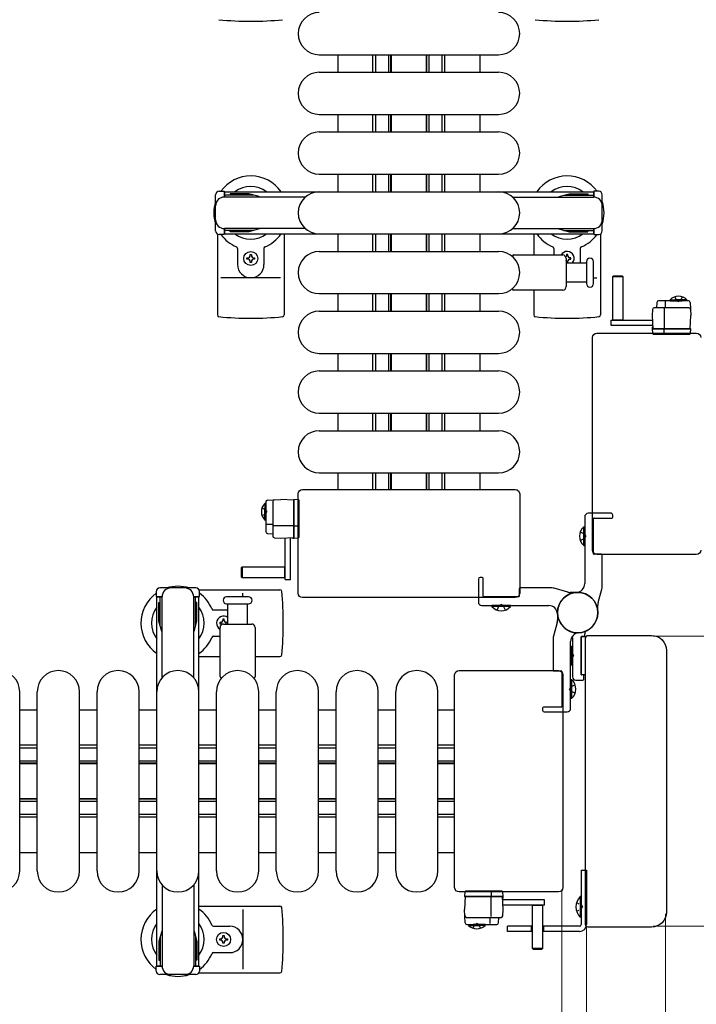
# Model space of a CAD drawing. Units: millimetres. Extents: x 0 to 33640, y 0 to 23760.
# Drawn here: x 8145 to 8530, y 21518 to 22078 of the extents above; entities that cross this region are included whole.
import ezdxf

# ---------------------------------------------------------------- set-up
doc = ezdxf.new("R2010")
doc.units = ezdxf.units.MM
doc.linetypes.add('YHIDDEN_1', pattern=[4, 3, -1])
for name, color, linetype, lineweight in [('YKK_11', 7, 'Continuous', 30), ('YKK_13', 4, 'Continuous', 30), ('YKK_A1', 4, 'Continuous', 30), ('YKK_D', 6, 'Continuous', 13)]:
    doc.layers.add(name, color=color, linetype=linetype, lineweight=lineweight)

msp = doc.modelspace()

# ---------------------------------------------------------------- linework, layer by layer
at = {"layer": 'YKK_11'}
for p, q in [((8326.08, 22058.5), (8326.08, 22048.5)), ((8346.08, 22048.5), (8346.08, 22058.5)), ((8347.68, 22048.5), (8347.68, 22058.5)), ((8355.08, 22048.5), (8355.08, 22058.5)), ((8356.33, 22048.5), (8356.33, 22058.5)), ((8356.68, 22048.5), (8356.68, 22058.5)), ((8376.48, 22048.5), (8376.48, 22058.5)), ((8376.83, 22048.5), (8376.83, 22058.5)), ((8378.08, 22048.5), (8378.08, 22058.5)), ((8385.48, 22048.5), (8385.48, 22058.5)), ((8387.08, 22048.5), (8387.08, 22058.5)), ((8407.08, 22048.5), (8407.08, 22058.5)), ((8326.08, 22024.5), (8326.08, 22014.5)), ((8346.08, 22014.5), (8346.08, 22024.5)), ((8347.68, 22014.5), (8347.68, 22024.5)), ((8355.08, 22014.5), (8355.08, 22024.5)), ((8356.33, 22014.5), (8356.33, 22024.5)), ((8356.68, 22014.5), (8356.68, 22024.5)), ((8376.48, 22014.5), (8376.48, 22024.5)), ((8376.83, 22014.5), (8376.83, 22024.5)), ((8378.08, 22014.5), (8378.08, 22024.5)), ((8385.48, 22014.5), (8385.48, 22024.5)), ((8387.08, 22014.5), (8387.08, 22024.5)), ((8407.08, 22014.5), (8407.08, 22024.5)), ((8326.08, 21990.5), (8326.08, 21980.5)), ((8346.08, 21980.5), (8346.08, 21990.5)), ((8347.68, 21980.5), (8347.68, 21990.5)), ((8355.08, 21980.5), (8355.08, 21990.5)), ((8356.33, 21980.5), (8356.33, 21990.5)), ((8356.68, 21980.5), (8356.68, 21990.5)), ((8376.48, 21980.5), (8376.48, 21990.5)), ((8376.83, 21980.5), (8376.83, 21990.5)), ((8378.08, 21980.5), (8378.08, 21990.5)), ((8385.48, 21980.5), (8385.48, 21990.5)), ((8387.08, 21980.5), (8387.08, 21990.5)), ((8407.08, 21980.5), (8407.08, 21990.5)), ((8326.08, 21956.5), (8326.08, 21946.5)), ((8346.08, 21946.5), (8346.08, 21956.5)), ((8347.68, 21946.5), (8347.68, 21956.5)), ((8355.08, 21946.5), (8355.08, 21956.5)), ((8356.33, 21946.5), (8356.33, 21956.5)), ((8356.68, 21946.5), (8356.68, 21956.5)), ((8376.48, 21946.5), (8376.48, 21956.5)), ((8376.83, 21946.5), (8376.83, 21956.5)), ((8378.08, 21946.5), (8378.08, 21956.5)), ((8385.48, 21946.5), (8385.48, 21956.5)), ((8387.08, 21946.5), (8387.08, 21956.5)), ((8407.08, 21946.5), (8407.08, 21956.5)), ((8326.08, 21922.5), (8326.08, 21912.5)), ((8346.08, 21912.5), (8346.08, 21922.5)), ((8347.68, 21912.5), (8347.68, 21922.5)), ((8355.08, 21912.5), (8355.08, 21922.5)), ((8356.33, 21912.5), (8356.33, 21922.5)), ((8356.68, 21912.5), (8356.68, 21922.5)), ((8376.48, 21912.5), (8376.48, 21922.5)), ((8376.83, 21912.5), (8376.83, 21922.5)), ((8378.08, 21912.5), (8378.08, 21922.5)), ((8385.48, 21912.5), (8385.48, 21922.5)), ((8387.08, 21912.5), (8387.08, 21922.5)), ((8407.08, 21912.5), (8407.08, 21922.5)), ((8326.08, 21888.5), (8326.08, 21878.5)), ((8346.08, 21878.5), (8346.08, 21888.5)), ((8347.68, 21878.5), (8347.68, 21888.5)), ((8355.08, 21878.5), (8355.08, 21888.5)), ((8356.33, 21878.5), (8356.33, 21888.5)), ((8356.68, 21878.5), (8356.68, 21888.5)), ((8376.48, 21878.5), (8376.48, 21888.5)), ((8376.83, 21878.5), (8376.83, 21888.5)), ((8378.08, 21878.5), (8378.08, 21888.5)), ((8385.48, 21878.5), (8385.48, 21888.5)), ((8387.08, 21878.5), (8387.08, 21888.5)), ((8407.08, 21878.5), (8407.08, 21888.5)), ((8326.08, 21854.5), (8326.08, 21844.5)), ((8346.08, 21844.5), (8346.08, 21854.5)), ((8347.68, 21844.5), (8347.68, 21854.5)), ((8355.08, 21844.5), (8355.08, 21854.5)), ((8356.33, 21844.5), (8356.33, 21854.5)), ((8356.68, 21844.5), (8356.68, 21854.5)), ((8376.48, 21844.5), (8376.48, 21854.5)), ((8376.83, 21844.5), (8376.83, 21854.5)), ((8378.08, 21844.5), (8378.08, 21854.5)), ((8385.48, 21844.5), (8385.48, 21854.5)), ((8387.08, 21844.5), (8387.08, 21854.5)), ((8407.08, 21844.5), (8407.08, 21854.5)), ((8326.08, 21820.5), (8326.08, 21811)), ((8346.08, 21811), (8346.08, 21820.5)), ((8347.68, 21811), (8347.68, 21820.5)), ((8355.08, 21811), (8355.08, 21820.5)), ((8356.33, 21811), (8356.33, 21820.5)), ((8356.68, 21811), (8356.68, 21820.5)), ((8376.48, 21811), (8376.48, 21820.5)), ((8376.83, 21811), (8376.83, 21820.5)), ((8378.08, 21811), (8378.08, 21820.5)), ((8385.48, 21811), (8385.48, 21820.5)), ((8387.08, 21811), (8387.08, 21820.5)), ((8407.08, 21811), (8407.08, 21820.5)), ((8155.08, 21685.5), (8145.08, 21685.5)), ((8189.08, 21685.5), (8179.08, 21685.5)), ((8223.08, 21685.5), (8213.08, 21685.5)), ((8257.08, 21685.5), (8247.08, 21685.5)), ((8291.08, 21685.5), (8281.08, 21685.5)), ((8325.08, 21685.5), (8315.08, 21685.5)), ((8359.08, 21685.5), (8349.08, 21685.5)), ((8392.58, 21685.5), (8383.08, 21685.5)), ((8155.08, 21665.5), (8145.08, 21665.5)), ((8155.08, 21663.9), (8145.08, 21663.9)), ((8189.08, 21665.5), (8179.08, 21665.5)), ((8189.08, 21663.9), (8179.08, 21663.9)), ((8223.08, 21665.5), (8213.08, 21665.5)), ((8223.08, 21663.9), (8213.08, 21663.9)), ((8257.08, 21665.5), (8247.08, 21665.5)), ((8257.08, 21663.9), (8247.08, 21663.9)), ((8291.08, 21665.5), (8281.08, 21665.5)), ((8291.08, 21663.9), (8281.08, 21663.9)), ((8325.08, 21665.5), (8315.08, 21665.5)), ((8325.08, 21663.9), (8315.08, 21663.9)), ((8359.08, 21665.5), (8349.08, 21665.5)), ((8359.08, 21663.9), (8349.08, 21663.9)), ((8392.58, 21665.5), (8383.08, 21665.5)), ((8392.58, 21663.9), (8383.08, 21663.9)), ((8155.08, 21656.5), (8145.08, 21656.5)), ((8189.08, 21656.5), (8179.08, 21656.5)), ((8223.08, 21656.5), (8213.08, 21656.5)), ((8257.08, 21656.5), (8247.08, 21656.5)), ((8291.08, 21656.5), (8281.08, 21656.5)), ((8325.08, 21656.5), (8315.08, 21656.5)), ((8359.08, 21656.5), (8349.08, 21656.5)), ((8392.58, 21656.5), (8383.08, 21656.5)), ((8155.08, 21655.25), (8145.08, 21655.25)), ((8155.08, 21654.9), (8145.08, 21654.9)), ((8189.08, 21655.25), (8179.08, 21655.25)), ((8189.08, 21654.9), (8179.08, 21654.9)), ((8223.08, 21655.25), (8213.08, 21655.25)), ((8223.08, 21654.9), (8213.08, 21654.9)), ((8257.08, 21655.25), (8247.08, 21655.25)), ((8257.08, 21654.9), (8247.08, 21654.9)), ((8291.08, 21655.25), (8281.08, 21655.25)), ((8291.08, 21654.9), (8281.08, 21654.9)), ((8325.08, 21655.25), (8315.08, 21655.25)), ((8325.08, 21654.9), (8315.08, 21654.9)), ((8359.08, 21655.25), (8349.08, 21655.25)), ((8359.08, 21654.9), (8349.08, 21654.9)), ((8392.58, 21655.25), (8383.08, 21655.25)), ((8392.58, 21654.9), (8383.08, 21654.9)), ((8155.08, 21635.1), (8145.08, 21635.1)), ((8155.08, 21634.75), (8145.08, 21634.75)), ((8189.08, 21635.1), (8179.08, 21635.1)), ((8189.08, 21634.75), (8179.08, 21634.75)), ((8223.08, 21635.1), (8213.08, 21635.1)), ((8223.08, 21634.75), (8213.08, 21634.75)), ((8257.08, 21635.1), (8247.08, 21635.1)), ((8257.08, 21634.75), (8247.08, 21634.75)), ((8291.08, 21635.1), (8281.08, 21635.1)), ((8291.08, 21634.75), (8281.08, 21634.75)), ((8325.08, 21635.1), (8315.08, 21635.1)), ((8325.08, 21634.75), (8315.08, 21634.75)), ((8359.08, 21635.1), (8349.08, 21635.1)), ((8359.08, 21634.75), (8349.08, 21634.75)), ((8392.58, 21635.1), (8383.08, 21635.1)), ((8392.58, 21634.75), (8383.08, 21634.75)), ((8155.08, 21633.5), (8145.08, 21633.5)), ((8189.08, 21633.5), (8179.08, 21633.5)), ((8223.08, 21633.5), (8213.08, 21633.5)), ((8257.08, 21633.5), (8247.08, 21633.5)), ((8291.08, 21633.5), (8281.08, 21633.5)), ((8325.08, 21633.5), (8315.08, 21633.5)), ((8359.08, 21633.5), (8349.08, 21633.5)), ((8392.58, 21633.5), (8383.08, 21633.5)), ((8155.08, 21626.1), (8145.08, 21626.1)), ((8155.08, 21624.5), (8145.08, 21624.5)), ((8189.08, 21626.1), (8179.08, 21626.1)), ((8189.08, 21624.5), (8179.08, 21624.5)), ((8223.08, 21626.1), (8213.08, 21626.1)), ((8223.08, 21624.5), (8213.08, 21624.5)), ((8257.08, 21626.1), (8247.08, 21626.1)), ((8257.08, 21624.5), (8247.08, 21624.5)), ((8291.08, 21626.1), (8281.08, 21626.1)), ((8291.08, 21624.5), (8281.08, 21624.5)), ((8325.08, 21626.1), (8315.08, 21626.1)), ((8325.08, 21624.5), (8315.08, 21624.5)), ((8359.08, 21626.1), (8349.08, 21626.1)), ((8359.08, 21624.5), (8349.08, 21624.5)), ((8392.58, 21626.1), (8383.08, 21626.1)), ((8392.58, 21624.5), (8383.08, 21624.5)), ((8145.08, 21604.5), (8155.08, 21604.5)), ((8179.08, 21604.5), (8189.08, 21604.5)), ((8213.08, 21604.5), (8223.08, 21604.5)), ((8247.08, 21604.5), (8257.08, 21604.5)), ((8281.08, 21604.5), (8291.08, 21604.5)), ((8315.08, 21604.5), (8325.08, 21604.5)), ((8349.08, 21604.5), (8359.08, 21604.5)), ((8383.08, 21604.5), (8392.58, 21604.5))]:
    msp.add_line(p, q, dxfattribs=at)
at = {"layer": 'YKK_13'}
for p, q in [((8315.58, 22058.5), (8417.58, 22058.5)), ((8315.58, 22048.5), (8417.58, 22048.5)), ((8315.58, 22024.5), (8417.58, 22024.5)), ((8315.58, 22014.5), (8417.58, 22014.5)), ((8315.58, 21990.5), (8417.58, 21990.5)), ((8315.58, 21980.5), (8417.58, 21980.5)), ((8257.58, 21956.47), (8257.58, 21910.4)), ((8295.58, 21956.5), (8295.58, 21910.4)), ((8315.58, 21956.5), (8417.58, 21956.5)), ((8437.58, 21956.5), (8437.58, 21944.5)), ((8475.58, 21956.47), (8475.58, 21910.4)), ((8269.08, 21948.21), (8269.08, 21939)), ((8284.08, 21948.21), (8284.08, 21939)), ((8449.08, 21948.21), (8449.08, 21944.5)), ((8464.08, 21948.21), (8464.08, 21940)), ((8274.38, 21942.06), (8274.38, 21942.94)), ((8274.38, 21942.94), (8275.26, 21942.94)), ((8276.14, 21944.7), (8277.02, 21944.7)), ((8276.14, 21943.82), (8276.14, 21944.7)), ((8277.02, 21944.7), (8277.02, 21943.82)), ((8277.9, 21942.94), (8278.78, 21942.94)), ((8278.78, 21942.94), (8278.78, 21942.06)), ((8315.58, 21946.5), (8417.58, 21946.5)), ((8426.26, 21944.5), (8454.08, 21944.5)), ((8456.08, 21942.5), (8456.08, 21926.5)), ((8457.02, 21944.7), (8456.14, 21944.7)), ((8456.14, 21944.7), (8456.14, 21943.82)), ((8457.02, 21943.82), (8457.02, 21944.7)), ((8458.78, 21942.94), (8457.9, 21942.94)), ((8458.78, 21942.06), (8458.78, 21942.94)), ((8275.26, 21942.06), (8274.38, 21942.06)), ((8276.14, 21940.3), (8276.14, 21941.18)), ((8277.02, 21940.3), (8276.14, 21940.3)), ((8277.02, 21941.18), (8277.02, 21940.3)), ((8278.78, 21942.06), (8277.9, 21942.06)), ((8456.08, 21940), (8467.58, 21940)), ((8456.14, 21941.18), (8456.14, 21940.3)), ((8456.14, 21940.3), (8457.02, 21940.3)), ((8457.02, 21940.3), (8457.02, 21941.18)), ((8457.9, 21942.06), (8458.78, 21942.06)), ((8467.58, 21940.75), (8467.58, 21928.25)), ((8471.58, 21928.25), (8471.58, 21940.75)), ((8293.58, 21931.5), (8259.58, 21931.5)), ((8471.58, 21931.5), (8473.58, 21931.5)), ((8482.98, 21932.49, 0), (8482.48, 21931.99, 0)), ((8482.48, 21931.99, 0), (8482.48, 21907.49, 0)), ((8488.48, 21931.99, 0), (8482.48, 21931.99, 0)), ((8487.98, 21932.49, 0), (8482.98, 21932.49, 0)), ((8488.48, 21931.99, 0), (8487.98, 21932.49, 0)), ((8488.48, 21907.49, 0), (8488.48, 21931.99, 0)), ((8467.58, 21929), (8456.08, 21929)), ((8315.58, 21922.5), (8417.58, 21922.5)), ((8454.08, 21924.5), (8426.26, 21924.5)), ((8437.58, 21924.5), (8437.58, 21910.4)), ((8525.8, 21914.49, 0), (8506.17, 21914.49, 0)), ((8507.64, 21917.54, 0), (8507.48, 21914.49, 0)), ((8525.59, 21918.49, 0), (8508.64, 21918.49, 0)), ((8512.65, 21914.49, 0), (8512.65, 21917.96, 0)), ((8526.59, 21917.54, 0), (8526.98, 21909.99, 0)), ((8315.58, 21912.5), (8417.58, 21912.5)), ((8505.17, 21913.54, 0), (8504.98, 21909.99, 0)), ((8504.98, 21909.99, 0), (8505.37, 21902.49, 0)), ((8511.98, 21902.49, 0), (8511.98, 21913.97, 0)), ((8526.59, 21902.49, 0), (8526.98, 21909.99, 0)), ((8481.38, 21907.49, 0), (8481.38, 21904.49, 0)), ((8481.38, 21907.49, 0), (8505.14, 21907.49, 0)), ((8481.38, 21904.49, 0), (8505.3, 21904.49, 0)), ((8482.48, 21907.64, 0), (8488.48, 21907.64, 0)), ((8505.01, 21902.99, 0), (8504.98, 21902.49, 0)), ((8505.04, 21903.49, 0), (8505.01, 21902.99, 0)), ((8505.01, 21902.99, 0), (8505.35, 21902.99, 0)), ((8505.32, 21903.49, 0), (8505.04, 21903.49, 0)), ((8471.08, 21776.5), (8471.08, 21897.5)), ((8471.08, 21897.5), (8471.08, 21897.5)), ((8473.58, 21900), (8530.09, 21900)), ((8473.58, 21900), (8473.58, 21900)), ((8525.98, 21902.49, 0), (8504.98, 21902.49, 0)), ((8504.98, 21902.49, 0), (8505.13, 21899.96, 0)), ((8505.37, 21902.49, 0), (8526.59, 21902.49, 0)), ((8505.63, 21899.49, 0), (8505.88, 21899.49, 0)), ((8505.88, 21899.49, 0), (8511.84, 21899.49, 0)), ((8511.87, 21899.96, 0), (8511.78, 21902.49, 0)), ((8511.84, 21899.49, 0), (8512.09, 21899.49, 0)), ((8512.09, 21899.49, 0), (8525.83, 21899.49, 0)), ((8525.83, 21899.49, 0), (8526.32, 21899.49, 0)), ((8526.98, 21902.49, 0), (8525.98, 21902.49, 0)), ((8526.82, 21899.96, 0), (8526.98, 21902.49, 0)), ((8530.09, 21900), (8530.09, 21900)), ((8315.58, 21888.5), (8417.58, 21888.5)), ((8315.58, 21878.5), (8417.58, 21878.5)), ((8315.58, 21854.5), (8417.58, 21854.5)), ((8315.58, 21844.5), (8417.58, 21844.5)), ((8315.58, 21820.5), (8417.58, 21820.5)), ((8303.58, 21752), (8303.58, 21808.5)), ((8303.58, 21808.5), (8303.58, 21808.5)), ((8306.08, 21811), (8427.09, 21811)), ((8306.08, 21811), (8306.08, 21811)), ((8427.09, 21811), (8427.09, 21811)), ((8429.58, 21808.5), (8429.58, 21752)), ((8429.58, 21808.5), (8429.58, 21808.5)), ((8285.09, 21804, 0), (8285.09, 21787.06, 0)), ((8286.04, 21805, 0), (8293.59, 21805.4, 0)), ((8289.09, 21804.21, 0), (8289.09, 21784.58, 0)), ((8301.09, 21805, 0), (8293.59, 21805.4, 0)), ((8301.09, 21805.39, 0), (8301.09, 21804.4, 0)), ((8303.62, 21805.24, 0), (8301.09, 21805.39, 0)), ((8301.09, 21783.79, 0), (8301.09, 21805, 0)), ((8301.09, 21804.4, 0), (8301.09, 21783.39, 0)), ((8304.09, 21804.24, 0), (8304.09, 21804.74, 0)), ((8304.09, 21790.5, 0), (8304.09, 21804.24, 0)), ((8289.09, 21791.07, 0), (8285.63, 21791.07, 0)), ((8286.04, 21786.06, 0), (8289.09, 21785.9, 0)), ((8301.09, 21790.4, 0), (8289.61, 21790.4, 0)), ((8303.62, 21790.28, 0), (8301.09, 21790.19, 0)), ((8304.09, 21790.25, 0), (8304.09, 21790.5, 0)), ((8304.09, 21784.3, 0), (8304.09, 21790.25, 0)), ((8466.07, 21779.2), (8466.07, 21789.8)), ((8466.07, 21789.8), (8466.58, 21789.8)), ((8466.58, 21779.2), (8466.58, 21789.8)), ((8290.04, 21783.58, 0), (8293.59, 21783.4, 0)), ((8293.59, 21783.4, 0), (8301.09, 21783.79, 0)), ((8296.09, 21759.8, 0), (8296.09, 21783.55, 0)), ((8299.09, 21759.8, 0), (8299.09, 21783.71, 0)), ((8300.09, 21783.74, 0), (8300.09, 21783.46, 0)), ((8300.09, 21783.46, 0), (8300.59, 21783.43, 0)), ((8300.59, 21783.43, 0), (8300.59, 21783.76, 0)), ((8300.59, 21783.43, 0), (8301.09, 21783.39, 0)), ((8301.09, 21783.39, 0), (8303.62, 21783.55, 0)), ((8304.09, 21784.05, 0), (8304.09, 21784.3, 0)), ((8466.07, 21779.2), (8466.58, 21779.2)), ((8471.08, 21776.5), (8471.08, 21776.5)), ((8530.09, 21774), (8473.58, 21774)), ((8473.58, 21774), (8473.58, 21774)), ((8530.09, 21774), (8530.09, 21774)), ((8271.59, 21766.9, 0), (8271.09, 21766.4, 0)), ((8271.09, 21766.4, 0), (8271.09, 21761.4, 0)), ((8296.09, 21766.9, 0), (8271.59, 21766.9, 0)), ((8271.59, 21766.9, 0), (8271.59, 21760.9, 0)), ((8295.94, 21760.9, 0), (8295.94, 21766.9, 0)), ((8271.09, 21761.4, 0), (8271.59, 21760.9, 0)), ((8271.59, 21760.9, 0), (8296.09, 21760.9, 0)), ((8296.09, 21759.8, 0), (8299.09, 21759.8, 0)), ((8247.12, 21754), (8293.18, 21754)), ((8272.08, 21750), (8272.08, 21752)), ((8303.58, 21752), (8303.58, 21752)), ((8429.58, 21752), (8429.58, 21752)), ((8275.33, 21750), (8262.83, 21750)), ((8262.83, 21746), (8275.33, 21746)), ((8263.58, 21734.5), (8263.58, 21746)), ((8274.58, 21746), (8274.58, 21734.5)), ((8427.09, 21749.5), (8306.08, 21749.5)), ((8306.08, 21749.5), (8306.08, 21749.5)), ((8427.09, 21749.5), (8427.09, 21749.5)), ((8255.38, 21742.5), (8263.58, 21742.5)), ((8413.78, 21744.49), (8413.78, 21745)), ((8424.38, 21745), (8413.78, 21745)), ((8424.38, 21744.49), (8413.78, 21744.49)), ((8424.38, 21744.49), (8424.38, 21745)), ((8258.88, 21735.44), (8258.88, 21734.56)), ((8259.76, 21735.44), (8258.88, 21735.44)), ((8261.52, 21737.2), (8260.64, 21737.2)), ((8260.64, 21737.2), (8260.64, 21736.32)), ((8261.52, 21736.32), (8261.52, 21737.2)), ((8263.28, 21735.44), (8262.4, 21735.44)), ((8263.28, 21734.56), (8263.28, 21735.44)), ((8258.88, 21734.56), (8259.76, 21734.56)), ((8259.08, 21704.67), (8259.08, 21732.5)), ((8261.08, 21734.5), (8277.08, 21734.5)), ((8262.4, 21734.56), (8263.28, 21734.56)), ((8279.08, 21732.5), (8279.08, 21704.67)), ((8255.38, 21727.5), (8259.08, 21727.5)), ((8459.58, 21726.57), (8459.58, 21704.5)), ((8464.58, 21705.8), (8464.58, 21727.2)), ((8464.58, 21727.2), (8464.58, 21705.8)), ((8467.26, 21727.2), (8464.58, 21727.2)), ((8464.88, 21727.5), (8466.28, 21727.5)), ((8466.58, 21727.8), (8466.58, 21728.91)), ((8467.08, 21563.5), (8467.08, 21726.5)), ((8467.08, 21726.5), (8467.08, 21726.5)), ((8468.58, 21728), (8504.6, 21728)), ((8468.58, 21728), (8468.58, 21728)), ((8504.6, 21728), (8504.6, 21728)), ((8459.07, 21721.8), (8459.58, 21721.8)), ((8459.07, 21721.8), (8459.07, 21711.2)), ((8459.58, 21721.8), (8459.58, 21711.2)), ((8513.08, 21719.51), (8513.08, 21570.48)), ((8513.08, 21719.51), (8513.08, 21719.51)), ((8247.08, 21716), (8259.08, 21716)), ((8279.08, 21716), (8293.18, 21716)), ((8395.08, 21708), (8451.59, 21708)), ((8395.08, 21708), (8395.08, 21708)), ((8451.59, 21708), (8451.59, 21708)), ((8459.07, 21711.2), (8459.58, 21711.2)), ((8392.58, 21584.5), (8392.58, 21705.5)), ((8392.58, 21705.5), (8392.58, 21705.5)), ((8454.08, 21705.5), (8454.08, 21584.5)), ((8454.08, 21705.5), (8454.08, 21705.5)), ((8459.09, 21702.8), (8458.58, 21702.8)), ((8458.58, 21702.8), (8458.58, 21692.2)), ((8459.09, 21702.8), (8459.09, 21692.2)), ((8461.58, 21702.5), (8465.58, 21702.5)), ((8464.58, 21705.8), (8467.08, 21705.8)), ((8465.78, 21705.5), (8464.88, 21705.5)), ((8466.08, 21703), (8466.08, 21705.2)), ((8145.08, 21594), (8145.08, 21696)), ((8155.08, 21594), (8155.08, 21696)), ((8179.08, 21594), (8179.08, 21696)), ((8189.08, 21594), (8189.08, 21696)), ((8213.08, 21594), (8213.08, 21696)), ((8223.08, 21594), (8223.08, 21696)), ((8247.08, 21594), (8247.08, 21696)), ((8257.08, 21594), (8257.08, 21696)), ((8281.08, 21594), (8281.08, 21696)), ((8291.08, 21594), (8291.08, 21696)), ((8315.08, 21594), (8315.08, 21696)), ((8325.08, 21594), (8325.08, 21696)), ((8349.08, 21594), (8349.08, 21696)), ((8359.08, 21594), (8359.08, 21696)), ((8383.08, 21594), (8383.08, 21696)), ((8459.09, 21692.2), (8458.58, 21692.2)), ((8392.58, 21584.5), (8392.58, 21584.5)), ((8454.08, 21584.5), (8454.08, 21584.5)), ((8451.59, 21582), (8395.08, 21582)), ((8395.08, 21582), (8395.08, 21582)), ((8398.34, 21582.04, 0), (8398.19, 21579.51, 0)), ((8398.58, 21579.51, 0), (8398.19, 21572.01, 0)), ((8398.19, 21579.51, 0), (8399.19, 21579.51, 0)), ((8419.79, 21579.51, 0), (8398.58, 21579.51, 0)), ((8399.34, 21582.51, 0), (8398.84, 21582.51, 0)), ((8399.19, 21579.51, 0), (8420.19, 21579.51, 0)), ((8413.08, 21582.51, 0), (8399.34, 21582.51, 0)), ((8413.33, 21582.51, 0), (8413.08, 21582.51, 0)), ((8413.19, 21579.51, 0), (8413.19, 21568.03, 0)), ((8413.3, 21582.04, 0), (8413.39, 21579.51, 0)), ((8419.28, 21582.51, 0), (8413.33, 21582.51, 0)), ((8419.53, 21582.51, 0), (8419.28, 21582.51, 0)), ((8420.19, 21572.01, 0), (8419.79, 21579.51, 0)), ((8420.16, 21579.01, 0), (8419.82, 21579.01, 0)), ((8419.85, 21578.51, 0), (8420.13, 21578.51, 0)), ((8420.19, 21579.51, 0), (8420.03, 21582.04, 0)), ((8420.13, 21578.51, 0), (8420.16, 21579.01, 0)), ((8420.16, 21579.01, 0), (8420.19, 21579.51, 0)), ((8451.59, 21582), (8451.59, 21582)), ((8247.08, 21574), (8293.18, 21574)), ((8443.79, 21577.51, 0), (8419.87, 21577.51, 0)), ((8443.79, 21574.51, 0), (8420.03, 21574.51, 0)), ((8436.69, 21574.51, 0), (8436.69, 21550.01, 0)), ((8442.69, 21574.36, 0), (8436.69, 21574.36, 0)), ((8442.69, 21550.01, 0), (8442.69, 21574.51, 0)), ((8443.79, 21574.51, 0), (8443.79, 21577.51, 0)), ((8272.08, 21572), (8272.08, 21538)), ((8398.58, 21564.46, 0), (8398.19, 21572.01, 0)), ((8399.37, 21567.51, 0), (8419, 21567.51, 0)), ((8412.52, 21567.51, 0), (8412.52, 21564.04, 0)), ((8417.53, 21564.46, 0), (8417.69, 21567.51, 0)), ((8420, 21568.46, 0), (8420.19, 21572.01, 0)), ((8513.08, 21570.48), (8513.08, 21570.48)), ((8255.38, 21562.5), (8264.58, 21562.5)), ((8399.58, 21563.51, 0), (8416.53, 21563.51, 0)), ((8467.08, 21563.5), (8467.08, 21563.5)), ((8504.6, 21562), (8468.58, 21562)), ((8468.58, 21562), (8468.58, 21562)), ((8504.6, 21562), (8504.6, 21562)), ((8260.64, 21556.32), (8260.64, 21557.2)), ((8260.64, 21557.2), (8261.52, 21557.2)), ((8261.52, 21557.2), (8261.52, 21556.32)), ((8258.88, 21554.56), (8258.88, 21555.44)), ((8258.88, 21555.44), (8259.76, 21555.44)), ((8259.76, 21554.56), (8258.88, 21554.56)), ((8260.64, 21552.8), (8260.64, 21553.68)), ((8261.52, 21552.8), (8260.64, 21552.8)), ((8261.52, 21553.68), (8261.52, 21552.8)), ((8262.4, 21555.44), (8263.28, 21555.44)), ((8263.28, 21554.56), (8262.4, 21554.56)), ((8263.28, 21555.44), (8263.28, 21554.56)), ((8436.69, 21550.01, 0), (8437.19, 21549.51, 0)), ((8436.69, 21550.01, 0), (8442.69, 21550.01, 0)), ((8442.19, 21549.51, 0), (8442.69, 21550.01, 0)), ((8255.38, 21547.5), (8264.58, 21547.5)), ((8437.19, 21549.51, 0), (8442.19, 21549.51, 0)), ((8247.12, 21536), (8293.18, 21536))]:
    msp.add_line(p, q, dxfattribs=at)
at = {"layer": 'YKK_13', "ltscale": 0.5}
for p, q in [((8256.58, 21958.2), (8256.58, 21978.8)), ((8258.58, 21980.8), (8261.38, 21980.8)), ((8261.38, 21980.8), (8261.38, 21977.5)), ((8278.38, 21978.5), (8261.38, 21978.5)), ((8307.65, 21977.5), (8261.58, 21977.5)), ((8264.88, 21979.3), (8264.88, 21978.5)), ((8275.4, 21979.3), (8264.88, 21979.3)), ((8281.38, 21977.7), (8275.4, 21979.3)), ((8281.38, 21977.7), (8281.38, 21977.5)), ((8425.52, 21977.5), (8471.58, 21977.5)), ((8451.78, 21977.7), (8457.77, 21979.3)), ((8454.78, 21978.5), (8471.78, 21978.5)), ((8457.77, 21979.3), (8468.28, 21979.3)), ((8468.28, 21979.3), (8468.28, 21978.5)), ((8474.58, 21980.8), (8471.78, 21980.8)), ((8471.78, 21980.8), (8471.78, 21977.5)), ((8476.58, 21958.2), (8476.58, 21978.8)), ((8261.38, 21959.5), (8261.38, 21956.2)), ((8307.65, 21959.5), (8261.58, 21959.5)), ((8281.38, 21959.3), (8275.4, 21957.7)), ((8281.38, 21959.3), (8281.38, 21959.5)), ((8425.52, 21959.5), (8471.58, 21959.5)), ((8451.78, 21959.3), (8457.77, 21957.7)), ((8471.78, 21959.5), (8471.78, 21956.2)), ((8261.38, 21956.2), (8258.58, 21956.2)), ((8278.38, 21958.5), (8261.38, 21958.5)), ((8264.88, 21957.7), (8264.88, 21958.5)), ((8275.4, 21957.7), (8264.88, 21957.7)), ((8454.78, 21958.5), (8471.78, 21958.5)), ((8457.77, 21957.7), (8468.28, 21957.7)), ((8468.28, 21957.7), (8468.28, 21958.5)), ((8471.78, 21956.2), (8474.58, 21956.2)), ((8515.23, 21919, 0), (8521.98, 21919, 0)), ((8515.23, 21918.49, 0), (8515.23, 21919, 0)), ((8515.23, 21918.49, 0), (8521.98, 21918.49, 0)), ((8524.73, 21919, 0), (8517.98, 21919, 0)), ((8524.73, 21918.49, 0), (8517.98, 21918.49, 0)), ((8524.73, 21918.49, 0), (8524.73, 21919, 0)), ((8284.58, 21803.15, 0), (8284.58, 21796.4, 0)), ((8285.09, 21803.15, 0), (8284.58, 21803.15, 0)), ((8285.09, 21803.15, 0), (8285.09, 21796.4, 0)), ((8284.58, 21793.65, 0), (8284.58, 21800.4, 0)), ((8285.09, 21793.65, 0), (8285.09, 21800.4, 0)), ((8285.09, 21793.65, 0), (8284.58, 21793.65, 0)), ((8222.78, 21753), (8222.78, 21750.2)), ((8245.38, 21755), (8224.78, 21755)), ((8247.38, 21750.2), (8247.38, 21753)), ((8222.78, 21750.2), (8226.08, 21750.2)), ((8224.28, 21746.7), (8225.08, 21746.7)), ((8224.28, 21736.19), (8224.28, 21746.7)), ((8225.08, 21733.2), (8225.08, 21750.2)), ((8226.08, 21703.94), (8226.08, 21750)), ((8244.08, 21750.2), (8247.38, 21750.2)), ((8244.08, 21703.94), (8244.08, 21750)), ((8245.08, 21733.2), (8245.08, 21750.2)), ((8245.88, 21746.7), (8245.08, 21746.7)), ((8245.88, 21736.19), (8245.88, 21746.7)), ((8225.89, 21730.2), (8224.28, 21736.19)), ((8244.28, 21730.2), (8245.88, 21736.19)), ((8464.58, 21594.5), (8467.58, 21594.5)), ((8464.58, 21594.5), (8464.58, 21563.5)), ((8467.58, 21594.5), (8467.58, 21563.5)), ((8226.08, 21586.06), (8226.08, 21540)), ((8244.08, 21586.06), (8244.08, 21540)), ((8464.07, 21579.4), (8464.07, 21567.6)), ((8464.58, 21579.4), (8464.07, 21579.4)), ((8464.58, 21579.4), (8464.58, 21567.6)), ((8464.58, 21567.6), (8464.07, 21567.6)), ((8400.44, 21563.51, 0), (8407.19, 21563.51, 0)), ((8400.44, 21563.51, 0), (8400.44, 21563, 0)), ((8400.44, 21563, 0), (8407.19, 21563, 0)), ((8409.94, 21563.51, 0), (8403.19, 21563.51, 0)), ((8409.94, 21563, 0), (8403.19, 21563, 0)), ((8409.94, 21563.51, 0), (8409.94, 21563, 0)), ((8436.69, 21562.5), (8422.58, 21562.5)), ((8422.58, 21559.5), (8422.58, 21562.5)), ((8436.08, 21562.5), (8436.08, 21559.5)), ((8463.58, 21562.5), (8442.69, 21562.5)), ((8443.09, 21562.5), (8443.09, 21559.5)), ((8225.89, 21559.8), (8224.28, 21553.81)), ((8225.08, 21556.8), (8225.08, 21539.8)), ((8225.89, 21559.8), (8226.08, 21559.8)), ((8244.28, 21559.8), (8244.08, 21559.8)), ((8244.28, 21559.8), (8245.88, 21553.81)), ((8245.08, 21556.8), (8245.08, 21539.8)), ((8436.69, 21559.5), (8422.58, 21559.5)), ((8463.58, 21559.5), (8442.69, 21559.5)), ((8224.28, 21553.81), (8224.28, 21543.3)), ((8245.88, 21553.81), (8245.88, 21543.3)), ((8222.78, 21537), (8222.78, 21539.8)), ((8222.78, 21539.8), (8226.08, 21539.8)), ((8224.28, 21543.3), (8225.08, 21543.3)), ((8244.08, 21539.8), (8247.38, 21539.8)), ((8245.88, 21543.3), (8245.08, 21543.3)), ((8247.38, 21539.8), (8247.38, 21537)), ((8245.38, 21535), (8224.78, 21535))]:
    msp.add_line(p, q, dxfattribs=at)
at = {"layer": 'YKK_13', "linetype": 'YHIDDEN_1', "ltscale": 0.5}
for p, q in [((8517.83, 21920.63, 0), (8518.84, 21918.57, 0)), ((8522.13, 21920.63, 0), (8521.13, 21918.57, 0)), ((8518.84, 21918.57, 0), (8519.98, 21917.96, 0)), ((8521.13, 21918.57, 0), (8519.98, 21917.96, 0)), ((8282.95, 21800.55, 0), (8285.01, 21799.54, 0)), ((8282.95, 21796.25, 0), (8285.01, 21797.25, 0)), ((8285.01, 21799.54, 0), (8285.62, 21798.4, 0)), ((8285.01, 21797.25, 0), (8285.62, 21798.4, 0)), ((8461.97, 21576), (8464.75, 21574.64)), ((8461.97, 21571), (8464.75, 21572.35)), ((8464.75, 21574.64), (8465.36, 21573.5)), ((8464.75, 21572.35), (8465.36, 21573.5)), ((8403.04, 21561.37, 0), (8404.04, 21563.43, 0)), ((8404.04, 21563.43, 0), (8405.19, 21564.03, 0)), ((8406.33, 21563.43, 0), (8405.19, 21564.03, 0)), ((8407.34, 21561.37, 0), (8406.33, 21563.43, 0))]:
    msp.add_line(p, q, dxfattribs=at)
at = {"layer": 'YKK_13', "linetype": 'ByBlock'}
for p, q in [((8481.58, 21797.5), (8468.58, 21797.5)), ((8482.58, 21795.3), (8482.58, 21796.5)), ((8466.58, 21795.5), (8466.58, 21757.47)), ((8471.58, 21774.5), (8471.58, 21794.5)), ((8471.88, 21794.8), (8482.08, 21794.8)), ((8476.08, 21774.2), (8471.88, 21774.2)), ((8476.58, 21755.68), (8476.58, 21773.7)), ((8406.08, 21760), (8406.08, 21747)), ((8408.28, 21761), (8407.08, 21761)), ((8408.78, 21750.3), (8408.78, 21760.5)), ((8429.38, 21754.5), (8429.38, 21750.3)), ((8447.9, 21755), (8429.88, 21755)), ((8456.93, 21752.68), (8449.24, 21754.82)), ((8462.58, 21752.5), (8458.27, 21752.5)), ((8474.27, 21746.66), (8476.4, 21754.34)), ((8429.08, 21750), (8409.08, 21750)), ((8408.08, 21745), (8446.11, 21745)), ((8451.08, 21741), (8451.08, 21736.68)), ((8474.08, 21741), (8474.08, 21745.32)), ((8450.9, 21735.34), (8448.77, 21727.66)), ((8448.58, 21726.32), (8448.58, 21708.3)), ((8458.58, 21686.5), (8458.58, 21724.53)), ((8449.08, 21707.8), (8453.28, 21707.8)), ((8453.58, 21707.5), (8453.58, 21687.5)), ((8442.58, 21686.7), (8442.58, 21685.5)), ((8453.28, 21687.2), (8443.08, 21687.2)), ((8443.58, 21684.5), (8456.58, 21684.5))]:
    msp.add_line(p, q, dxfattribs=at)
at = {"layer": 'YKK_13', "linetype": 'YHIDDEN_1'}
for p, q in [((8464.02, 21786.9), (8466.59, 21785.64)), ((8466.59, 21785.64), (8467.2, 21784.5)), ((8464.02, 21782.1), (8466.59, 21783.35)), ((8466.59, 21783.35), (8467.2, 21784.5)), ((8416.68, 21742.43), (8417.94, 21745)), ((8417.94, 21745), (8419.08, 21745.61)), ((8420.23, 21745), (8419.08, 21745.61)), ((8421.48, 21742.43), (8420.23, 21745)), ((8458.58, 21718.13), (8459.59, 21717.64)), ((8458.58, 21714.86), (8459.59, 21715.35)), ((8459.59, 21717.64), (8460.2, 21716.5)), ((8459.59, 21715.35), (8460.2, 21716.5)), ((8458.58, 21698.64), (8457.97, 21697.5)), ((8458.58, 21696.35), (8457.97, 21697.5)), ((8461.15, 21699.9), (8458.58, 21698.64)), ((8461.15, 21695.1), (8458.58, 21696.35))]:
    msp.add_line(p, q, dxfattribs=at)
at = {"layer": 'YKK_13'}
for centre in [(8276.58, 21942.5), (8261.08, 21555)]:
    msp.add_circle(centre, 4, dxfattribs=at)
at = {"layer": 'YKK_13', "linetype": 'ByBlock'}
msp.add_circle((8462.58, 21741), 11.5, dxfattribs=at)
msp.add_circle((8462.58, 21741), 11.5, dxfattribs=at)
msp.add_circle((8462.58, 21741), 11.5, dxfattribs=at)
at = {"layer": 'YKK_13'}
for centre, radius, start, end in [((8315.58, 22070.5), 12, 90, 270), ((8417.58, 22070.5), 12, 270, 90), ((8276.58, 22258.5), 181, 264.2608, 275.7392), ((8456.58, 22258.5), 181, 264.2608, 275.7392), ((8315.58, 22036.5), 12, 90, 270), ((8417.58, 22036.5), 12, 270, 90), ((8315.58, 22002.5), 12, 90, 270), ((8417.58, 22002.5), 12, 270, 90), ((8276.58, 21968.5), 21, 34.8499, 144.1465), ((8456.58, 21968.5), 21, 35.8535, 145.1501), ((8276.58, 21968.5), 15, 53.1301, 126.8699), ((8456.58, 21968.5), 15, 53.1301, 126.8699), ((8315.58, 21968.5), 12, 90, 270), ((8417.58, 21968.5), 12, 270, 90), ((8276.58, 21968.5), 21, 162.2472, 197.7528), ((8456.58, 21968.5), 21, 342.2472, 17.7528), ((8276.58, 21968.5), 21, 215.8535, 247.2716), ((8276.58, 21968.5), 15, 233.1301, 306.8699), ((8276.58, 21968.5), 21, 292.7284, 325.1501), ((8456.58, 21968.5), 21, 214.8499, 247.2716), ((8456.58, 21968.5), 15, 233.1301, 306.8699), ((8456.58, 21968.5), 21, 292.7284, 324.1465), ((8268.08, 21948.21), 1, 0, 67.2716), ((8285.08, 21948.21), 1, 112.7284, 180), ((8448.08, 21948.21), 1, 0, 67.2716), ((8465.08, 21948.21), 1, 112.7284, 180), ((8275.26, 21943.82), 0.88, 270, 0), ((8277.9, 21943.82), 0.88, 180, 270), ((8315.58, 21934.5), 12, 90, 270), ((8417.58, 21934.5), 12, 270, 90), ((8426.26, 21943.5), 1, 90, 168.0605), ((8456.58, 21942.5), 4, 321.3177, 150.0001), ((8454.08, 21942.5), 2, 0, 90), ((8455.26, 21943.82), 0.88, 319.8765, 0), ((8457.9, 21943.82), 0.88, 180, 270), ((8469.58, 21940.75), 2, 90, 180), ((8469.58, 21940.75), 2, 0, 90), ((8276.58, 21939), 7.5, 180, 0), ((8275.26, 21941.18), 0.88, 0, 90), ((8277.9, 21941.18), 0.88, 90, 180), ((8455.26, 21941.18), 0.88, 0, 21.2757), ((8457.9, 21941.18), 0.88, 90, 180), ((8426.26, 21925.5), 1, 191.9395, 270), ((8454.08, 21926.5), 2, 270, 0), ((8469.58, 21928.25), 2, 180, 270), ((8469.58, 21928.25), 2, 270, 0), ((8506.17, 21913.49, 0), 1, 90, 177), ((8508.64, 21917.49, 0), 1, 90, 177), ((8525.59, 21917.49, 0), 1, 3, 90), ((8525.8, 21913.49, 0), 1, 3, 90), ((8258.58, 21910.4), 1, 180, 264.2608), ((8276.58, 22089.5), 181, 264.2608, 275.7392), ((8294.58, 21910.4), 1, 275.7392, 0), ((8315.58, 21900.5), 12, 90, 270), ((8417.58, 21900.5), 12, 270, 90), ((8438.58, 21910.4), 1, 180, 264.2608), ((8456.58, 22089.5), 181, 264.2608, 275.7392), ((8474.58, 21910.4), 1, 275.7392, 0), ((8505.63, 21899.99, 0), 0.5, 183.5, 270), ((8526.32, 21899.99, 0), 0.5, 270, 356.5), ((8315.58, 21866.5), 12, 90, 270), ((8417.58, 21866.5), 12, 270, 90), ((8315.58, 21832.5), 12, 90, 270), ((8417.58, 21832.5), 12, 270, 90), ((8286.09, 21804, 0), 1, 93, 180), ((8290.09, 21804.21, 0), 1, 93, 180), ((8303.59, 21804.74, 0), 0.5, 0, 86.5), ((8286.09, 21787.06, 0), 1, 180, 267), ((8470.47, 21784.5), 6.88, 129.651, 230.349), ((8290.09, 21784.58, 0), 1, 180, 267), ((8303.59, 21784.05, 0), 0.5, 273.5, 0), ((8235.08, 21735), 21, 125.8535, 235.1501), ((8235.08, 21735), 21, 72.2472, 107.7528), ((8235.08, 21735), 21, 22.7284, 54.1465), ((8293.18, 21753), 1, 5.7392, 90), ((8114.08, 21735), 181, 354.2608, 5.7392), ((8462.58, 21741), 11.5, 90, 180), ((8462.58, 21741), 11.5, 0, 90), ((8462.58, 21741), 11.5, 0, 90), ((8262.83, 21748), 2, 90, 180), ((8262.83, 21748), 2, 180, 270), ((8275.33, 21748), 2, 0, 90), ((8275.33, 21748), 2, 270, 0), ((8462.58, 21741), 11.5, 116.3878, 180), ((8235.08, 21735), 15, 143.1301, 216.8699), ((8235.08, 21735), 15, 323.1301, 36.8699), ((8255.38, 21743.5), 1, 202.7284, 270), ((8419.08, 21748.88), 6.88, 219.651, 320.349), ((8462.58, 21741), 11.5, 180, 270), ((8462.58, 21741), 11.5, 270, 0), ((8462.58, 21741), 11.5, 270, 0), ((8462.58, 21741), 11.5, 296.3878, 0), ((8261.08, 21735), 4, 51.3177, 240.0001), ((8259.76, 21736.32), 0.88, 270, 0), ((8262.4, 21736.32), 0.88, 180, 270), ((8462.58, 21741), 11.5, 206.3878, 270), ((8261.08, 21732.5), 2, 90, 180), ((8259.76, 21733.68), 0.88, 49.8765, 90), ((8262.4, 21733.68), 0.88, 90, 111.2757), ((8277.08, 21732.5), 2, 0, 90), ((8468.58, 21728.91), 2, 116.3878, 180), ((8235.08, 21735), 21, 304.8499, 337.2716), ((8255.38, 21726.5), 1, 90, 157.2716), ((8454.58, 21726.57), 5, 0, 9.8965), ((8464.88, 21727.2), 0.3, 90, 180), ((8466.28, 21727.8), 0.3, 270, 0), ((8293.18, 21717), 1, 270, 354.2608), ((8133.08, 21696), 12, 0, 180), ((8167.08, 21696), 12, 0, 180), ((8201.08, 21696), 12, 0, 180), ((8235.08, 21696), 12, 0, 180), ((8269.08, 21696), 12, 0, 180), ((8303.08, 21696), 12, 0, 180), ((8337.08, 21696), 12, 0, 180), ((8371.08, 21696), 12, 0, 180), ((8260.08, 21704.67), 1, 180, 258.0605), ((8278.08, 21704.67), 1, 281.9395, 0), ((8454.7, 21697.5), 6.88, 309.651, 50.349), ((8461.58, 21704.5), 2, 180, 270), ((8464.88, 21705.8), 0.3, 180, 270), ((8465.58, 21703), 0.5, 270, 0), ((8465.78, 21705.2), 0.3, 0, 90), ((8133.08, 21594), 12, 180, 0), ((8167.08, 21594), 12, 180, 0), ((8201.08, 21594), 12, 180, 0), ((8235.08, 21594), 12, 180, 0), ((8269.08, 21594), 12, 180, 0), ((8303.08, 21594), 12, 180, 0), ((8337.08, 21594), 12, 180, 0), ((8371.08, 21594), 12, 180, 0), ((8398.84, 21582.01, 0), 0.5, 90, 176.5), ((8419.53, 21582.01, 0), 0.5, 3.5, 90), ((8293.18, 21573), 1, 5.7392, 90), ((8114.08, 21555), 181, 354.2608, 5.7392), ((8235.08, 21555), 21, 124.8499, 234.1465), ((8235.08, 21555), 21, 22.7284, 55.1501), ((8399.37, 21568.51, 0), 1, 183, 270), ((8419, 21568.51, 0), 1, 270, 357), ((8235.08, 21555), 15, 143.1301, 216.8699), ((8235.08, 21555), 15, 323.1301, 36.8699), ((8255.38, 21563.5), 1, 202.7284, 270), ((8264.58, 21555), 7.5, 270, 90), ((8399.58, 21564.51, 0), 1, 183, 270), ((8416.53, 21564.51, 0), 1, 270, 357), ((8259.76, 21556.32), 0.88, 270, 0), ((8262.4, 21556.32), 0.88, 180, 270), ((8259.76, 21553.68), 0.88, 0, 90), ((8262.4, 21553.68), 0.88, 90, 180), ((8235.08, 21555), 21, 305.8535, 337.2716), ((8255.38, 21546.5), 1, 90, 157.2716), ((8235.08, 21555), 21, 252.2472, 287.7528), ((8293.18, 21537), 1, 270, 354.2608)]:
    msp.add_arc(centre, radius, start, end, dxfattribs=at)
at = {"layer": 'YKK_13', "ltscale": 0.5}
for centre, radius, start, end in [((8258.58, 21978.8), 2, 90, 180), ((8261.58, 21972.5), 5, 90, 180), ((8471.58, 21972.5), 5, 0, 90), ((8474.58, 21978.8), 2, 0, 90), ((8261.58, 21964.5), 5, 180, 270), ((8471.58, 21964.5), 5, 270, 0), ((8258.58, 21958.2), 2, 180, 270), ((8474.58, 21958.2), 2, 270, 0), ((8519.98, 21914.33, 0), 6.66, 44.515, 135.485), ((8289.25, 21798.4, 0), 6.66, 134.515, 225.485), ((8224.78, 21753), 2, 90, 180), ((8231.08, 21750), 5, 90, 180), ((8239.08, 21750), 5, 0, 90), ((8245.38, 21753), 2, 0, 90), ((8469.82, 21573.5), 8.23, 134.2189, 225.7811), ((8405.19, 21567.67, 0), 6.66, 224.515, 315.485), ((8463.58, 21563.5), 1, 270, 0), ((8463.58, 21563.5), 4, 270, 0), ((8231.08, 21540), 5, 180, 270), ((8239.08, 21540), 5, 270, 0), ((8224.78, 21537), 2, 180, 270), ((8245.38, 21537), 2, 270, 0)]:
    msp.add_arc(centre, radius, start, end, dxfattribs=at)
at = {"layer": 'YKK_13', "linetype": 'ByBlock'}
for centre, radius, start, end in [((8468.58, 21795.5), 2, 90, 180), ((8481.58, 21796.5), 1, 0, 90), ((8471.88, 21794.5), 0.3, 90, 180), ((8482.08, 21795.3), 0.5, 270, 0), ((8471.88, 21774.5), 0.3, 180, 270), ((8476.08, 21773.7), 0.5, 0, 90), ((8407.08, 21760), 1, 90, 180), ((8408.28, 21760.5), 0.5, 0, 90), ((8461.58, 21757.47), 5, 273.4746, 0), ((8429.88, 21754.5), 0.5, 90, 180), ((8447.9, 21750), 5, 74.4759, 90), ((8462.58, 21741), 11.5, 90, 180), ((8462.58, 21741), 11.5, 93.4746, 180), ((8458.27, 21757.5), 5, 254.4759, 270), ((8462.58, 21741), 11.5, 0, 90), ((8462.58, 21741), 11.5, 0, 90), ((8471.58, 21755.68), 5, 344.4759, 0), ((8408.08, 21747), 2, 180, 270), ((8409.08, 21750.3), 0.3, 180, 270), ((8429.08, 21750.3), 0.3, 270, 0), ((8479.08, 21745.32), 5, 164.4759, 180), ((8446.11, 21740), 5, 3.4746, 90), ((8462.58, 21741), 11.5, 180, 270), ((8462.58, 21741), 11.5, 270, 0), ((8462.58, 21741), 11.5, 270, 0), ((8462.58, 21741), 11.5, 273.4746, 0), ((8446.08, 21736.68), 5, 344.4759, 0), ((8462.58, 21741), 11.5, 183.4746, 270), ((8463.58, 21724.53), 5, 93.4746, 180), ((8453.58, 21726.32), 5, 164.4759, 180), ((8449.08, 21708.3), 0.5, 180, 270), ((8453.28, 21707.5), 0.3, 0, 90), ((8443.08, 21686.7), 0.5, 90, 180), ((8443.58, 21685.5), 1, 180, 270), ((8453.28, 21687.5), 0.3, 270, 0), ((8456.58, 21686.5), 2, 270, 0)]:
    msp.add_arc(centre, radius, start, end, dxfattribs=at)
at = {"layer": 'YKK_13', "linetype": 'YHIDDEN_1', "ltscale": 0.5}
for start, end in [(129.651, 135.1905), (224.8095, 230.349)]:
    msp.add_arc((8463.47, 21716.5), 6.88, start, end, dxfattribs=at)
at = {"layer": 'YKK_13', "extrusion": (0, 0, -1)}
for centre, major_axis, ratio, start_param, end_param in [((8473.59, 21897.5), (-1.77, 1.77), 0.997169, 5.499651, 7.06672), ((8512.16, 21899.99, 0), (0, 0.5), 0.57735, 3.141593, 4.651302), ((8530.08, 21897.5), (1.77, 1.77), 0.997169, 5.499651, 7.06672), ((8306.09, 21808.5), (-1.77, 1.77), 0.997169, 5.499651, 7.06672), ((8427.08, 21808.5), (-1.77, -1.77), 0.997169, 2.358058, 3.925127), ((8303.59, 21790.57, 0), (-0.5, 0), 0.57735, 3.141593, 4.651302), ((8473.59, 21776.5), (1.77, 1.77), 0.997169, 2.358058, 3.925127), ((8530.08, 21776.5), (-1.77, 1.77), 0.997169, 2.358058, 3.925127), ((8306.09, 21752), (-1.77, -1.77), 0.997169, 5.499651, 7.06672), ((8427.08, 21752), (-1.77, 1.77), 0.997169, 2.358058, 3.925127), ((8468.59, 21726.5), (-1.06, 1.06), 0.997762, 5.499651, 7.06672), ((8504.57, 21719.48), (6.03, 6.03), 0.996541, 5.499651, 7.06672), ((8395.09, 21705.5), (1.77, -1.77), 0.997169, 2.358058, 3.925127), ((8451.58, 21705.5), (-1.77, -1.77), 0.997169, 2.358058, 3.925127), ((8395.09, 21584.5), (-1.77, -1.77), 0.997169, 5.499651, 7.06672), ((8451.58, 21584.5), (1.77, -1.77), 0.997169, 5.499651, 7.06672), ((8413.01, 21582.01, 0), (0, -0.5), 0.57735, 3.141593, 4.651302), ((8504.57, 21570.51), (-6.03, 6.03), 0.996541, 2.358058, 3.925127), ((8468.59, 21563.5), (1.06, 1.06), 0.997762, 2.358058, 3.925127)]:
    msp.add_ellipse(centre, major_axis=major_axis, ratio=ratio, start_param=start_param, end_param=end_param, dxfattribs=at)
at = {"layer": 'YKK_A1', "ltscale": 0.5}
for p, q in [((8261.58, 21980.5), (8261.58, 21977.5)), ((8261.58, 21980.5), (8471.58, 21980.5)), ((8471.58, 21980.5), (8471.58, 21977.5)), ((8261.58, 21959.5), (8261.58, 21956.5)), ((8471.58, 21959.5), (8471.58, 21956.5)), ((8261.58, 21956.5), (8471.58, 21956.5)), ((8223.08, 21540), (8223.08, 21750)), ((8223.08, 21750), (8226.08, 21750)), ((8244.08, 21750), (8247.08, 21750)), ((8247.08, 21540), (8247.08, 21750)), ((8223.08, 21540), (8226.08, 21540)), ((8244.08, 21540), (8247.08, 21540))]:
    msp.add_line(p, q, dxfattribs=at)
at = {"layer": 'YKK_D'}
for p, q in [((8505.58, 21727.5), (9238.08, 21727.5)), ((8505.58, 21727.5), (9238.08, 21727.5)), ((8453.58, 21583.5), (8453.58, 20616)), ((8453.58, 21583.5), (8453.58, 20616)), ((8453.58, 21583.5), (8453.58, 21216)), ((8512.58, 21569.5), (8512.58, 20616)), ((8467.58, 21562.5), (8467.58, 21216)), ((8505.58, 21562.5), (9238.08, 21562.5)), ((8453.58, 21532, 0), (8453.58, 20916, 0))]:
    msp.add_line(p, q, dxfattribs=at)

doc.saveas('drawing.dxf')
